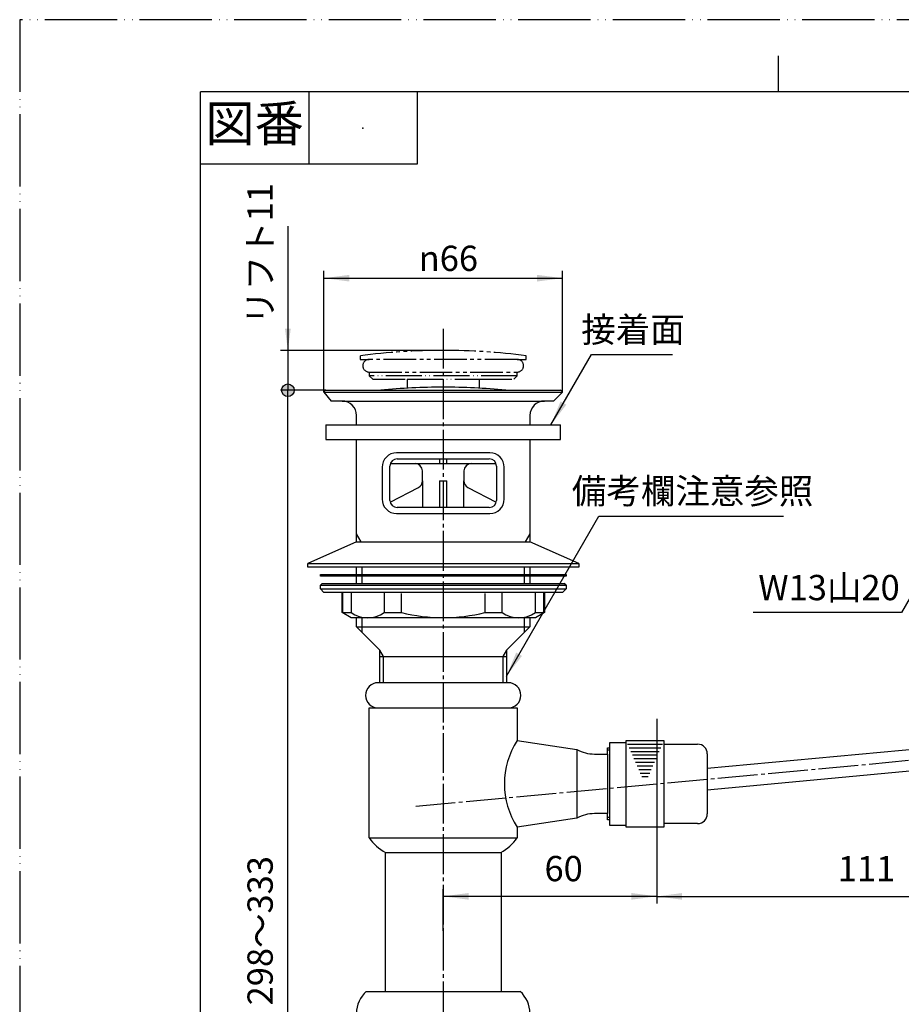
# Model space of a CAD drawing. Units: millimetres. Extents: x 0 to 494, y 0 to 594.
# Drawn here: x 0 to 244, y 321 to 594 of the extents above; entities that cross this region are included whole.
import ezdxf

# ---------------------------------------------------------------- set-up
doc = ezdxf.new("R2010")
doc.units = ezdxf.units.MM
for name, pattern in [('CENTER_DASH_DASH', [14, 9, -1, 1, -1, 1, -1]), ('DASH_CENTER', [14, 11, -1, 1, -1]), ('PHANTOM', [13, 10, -1, 0, -1, 0, -1])]:
    doc.linetypes.add(name, pattern=pattern)
doc.layers.add('1', color=7, linetype='Continuous')
doc.styles.add('CONVERTER_11', font='MS Mincho.ttf', dxfattribs={"width": 0.89})
doc.styles.add('CONVERTER_12', font='txt.shx', dxfattribs={"width": 0.9})
doc.dimstyles.new('ME10_DIM_10', dxfattribs={"dimtxt": 7, "dimasz": 7, "dimexe": 2, "dimexo": 0, "dimgap": 2, "dimtad": 1, "dimdsep": 46, "dimtxsty": 'CONVERTER_12', "dimsah": 1, "dimcen": 0.09, "dimclrd": 2, "dimclre": 2, "dimclrt": 7, "dimadec": 0, "dimazin": 0, "dimtfac": 1, "dimtdec": 4, "dimtix": 1, "dimtmove": 0, "dimatfit": 3, "dimfxl": 1, "dimtolj": 1, "dimtzin": 0, "dimarcsym": 0})
doc.dimstyles.new('ME10_DIM_13', dxfattribs={"dimtxt": 7, "dimasz": 7, "dimexe": 2, "dimexo": 0, "dimgap": 2, "dimtad": 1, "dimdsep": 46, "dimtxsty": 'CONVERTER_11', "dimblk1": 'NONE', "dimblk2": 'NONE', "dimsah": 1, "dimcen": 0.09, "dimclrd": 2, "dimclre": 2, "dimclrt": 7, "dimadec": 0, "dimazin": 0, "dimtfac": 1, "dimtdec": 4, "dimtix": 1, "dimtmove": 0, "dimatfit": 3, "dimfxl": 1, "dimtolj": 1, "dimtzin": 0, "dimarcsym": 0})
doc.dimstyles.new('ME10_DIM_15', dxfattribs={"dimtxt": 7, "dimasz": 7, "dimexe": 2, "dimexo": 0, "dimgap": 2, "dimtad": 1, "dimdsep": 46, "dimtxsty": 'CONVERTER_12', "dimsah": 1, "dimcen": 0.09, "dimclrd": 2, "dimclre": 2, "dimclrt": 7, "dimadec": 0, "dimazin": 0, "dimtfac": 1, "dimtdec": 4, "dimtix": 1, "dimtmove": 0, "dimatfit": 3, "dimfxl": 1, "dimtolj": 1, "dimtzin": 0, "dimarcsym": 0})
doc.dimstyles.new('ME10_DIM_16', dxfattribs={"dimtxt": 7, "dimasz": 7, "dimexe": 2, "dimexo": 0, "dimgap": 2, "dimtad": 1, "dimdsep": 46, "dimtxsty": 'CONVERTER_12', "dimsah": 1, "dimcen": 0.09, "dimclrd": 2, "dimclre": 2, "dimclrt": 7, "dimadec": 0, "dimazin": 0, "dimtfac": 1, "dimtdec": 4, "dimtix": 1, "dimtmove": 0, "dimatfit": 3, "dimfxl": 1, "dimtolj": 1, "dimtzin": 0, "dimarcsym": 0})
doc.dimstyles.new('ME10_DIM_24', dxfattribs={"dimtxt": 7, "dimasz": 6, "dimexe": 2, "dimexo": 0, "dimgap": 2, "dimtad": 1, "dimdsep": 46, "dimtxsty": 'CONVERTER_11', "dimblk1": 'DOT', "dimsah": 1, "dimcen": 0.09, "dimclrd": 2, "dimclre": 2, "dimclrt": 7, "dimadec": 0, "dimazin": 0, "dimtfac": 1, "dimtdec": 4, "dimtix": 1, "dimtmove": 0, "dimatfit": 3, "dimfxl": 1, "dimtolj": 1, "dimtzin": 0, "dimarcsym": 0})
doc.dimstyles.get("Standard").update_dxf_attribs({"dimtxt": 0.18, "dimasz": 0.18, "dimexe": 0.18, "dimexo": 0.0625, "dimgap": 0.09, "dimtad": 0, "dimtih": 1, "dimtoh": 1, "dimdec": 4, "dimzin": 0, "dimdsep": 46, "dimtxsty": 'Standard', "dimcen": 0.09, "dimadec": 0, "dimazin": 0, "dimtfac": 1, "dimtdec": 4, "dimtofl": 0, "dimtmove": 0, "dimatfit": 3, "dimfxl": 1, "dimtolj": 1, "dimtzin": 0, "dimarcsym": 0})

# ---------------------------------------------------------------- blocks, each defined once
blk = doc.blocks.new('開示A4')
at = {"layer": '1', "color": 4, "linetype": 'PHANTOM'}
for p, q in [((210, 297), (0, 297)), ((0, 297), (0, 0))]:
    blk.add_line(p, q, dxfattribs=at)
at = {"layer": '1', "color": 2, "linetype": 'Continuous'}
for p, q in [((105, 287), (105, 292)), ((40, 287), (40, 277)), ((55, 287), (55, 277)), ((55, 277), (25, 277))]:
    blk.add_line(p, q, dxfattribs=at)
at = {"layer": '1', "color": 7, "linetype": 'Continuous'}
for p, q in [((25, 148.5), (25, 287)), ((105, 287), (25, 287)), ((200, 287), (105, 287))]:
    blk.add_line(p, q, dxfattribs=at)
at = {"layer": '1', "color": 4}
blk.add_point((47.5, 282), dxfattribs=at)
at = {"layer": '1', "color": 2, "insert": (32.5, 282), "char_height": 5, "attachment_point": 5, "line_spacing_factor": 0.454545, "style": 'CONVERTER_11'}
blk.add_mtext('図番', dxfattribs=at)
blk = doc.blocks.new('NL7500HX-9', base_point=(50.55, 909.27))
at = {"layer": '1', "color": 7, "linetype": 'Continuous'}
for p, q in [((83.72, 437.9), (83.22, 437.4)), ((83.22, 437.4), (117.22, 437.4)), ((83.22, 436.4), (83.22, 437.4)), ((83.22, 436.4), (117.22, 436.4)), ((83.22, 436.4), (84.22, 435.4)), ((83.72, 437.9), (117.22, 437.9)), ((117.22, 437.9), (150.72, 437.9)), ((117.22, 437.4), (151.22, 437.4)), ((117.22, 436.4), (151.22, 436.4)), ((150.22, 435.4), (151.22, 436.4)), ((151.22, 437.4), (150.72, 437.9)), ((151.22, 437.4), (151.22, 436.4)), ((314.72, 437.9), (314.22, 437.4)), ((314.22, 437.4), (348.22, 437.4)), ((314.22, 436.4), (314.22, 437.4)), ((314.22, 436.4), (348.22, 436.4)), ((314.22, 436.4), (315.22, 435.4)), ((314.72, 437.9), (348.22, 437.9)), ((348.22, 437.9), (381.72, 437.9)), ((348.22, 437.4), (382.22, 437.4)), ((348.22, 436.4), (382.22, 436.4)), ((381.22, 435.4), (382.22, 436.4)), ((382.22, 437.4), (381.72, 437.9)), ((382.22, 437.4), (382.22, 436.4)), ((89.22, 435.4), (84.22, 435.4)), ((89.35, 435.4), (89.22, 435.4)), ((89.22, 429.84), (89.22, 435.4)), ((91.72, 435.4), (89.35, 435.4)), ((89.35, 435.4), (89.35, 429.84)), ((100.91, 435.4), (91.72, 435.4)), ((91.72, 435.4), (91.72, 429.84)), ((117.22, 435.4), (100.91, 435.4)), ((100.91, 435.4), (100.91, 429.84)), ((105.65, 429.84), (105.65, 435.14)), ((133.52, 435.4), (117.22, 435.4)), ((128.78, 435.14), (128.78, 429.84)), ((142.72, 435.4), (133.52, 435.4)), ((133.52, 429.84), (133.52, 435.4)), ((142.72, 429.84), (142.72, 435.4)), ((145.08, 435.4), (142.72, 435.4)), ((145.08, 429.84), (145.08, 435.4)), ((145.22, 435.4), (145.08, 435.4)), ((145.22, 435.4), (145.22, 429.84)), ((150.22, 435.4), (145.22, 435.4)), ((322.87, 435.4), (315.22, 435.4)), ((322.87, 435.4), (322.87, 429.84)), ((325.48, 435.4), (322.87, 435.4)), ((345.52, 435.4), (325.48, 435.4)), ((325.48, 429.84), (325.48, 435.4)), ((348.22, 435.4), (345.52, 435.4)), ((345.52, 435.4), (345.52, 429.84)), ((350.91, 435.4), (348.22, 435.4)), ((350.91, 429.84), (350.91, 435.4)), ((370.95, 435.4), (350.91, 435.4)), ((370.95, 435.4), (370.95, 429.84)), ((373.56, 435.4), (370.95, 435.4)), ((373.56, 429.84), (373.56, 435.4)), ((381.22, 435.4), (373.56, 435.4)), ((91.72, 428.4), (89.22, 429.84)), ((89.35, 429.84), (91.72, 429.84)), ((117.22, 428.4), (91.72, 428.4)), ((100.91, 429.84), (105.65, 429.84)), ((142.72, 428.4), (117.22, 428.4)), ((128.78, 429.84), (133.52, 429.84)), ((142.72, 429.84), (145.08, 429.84)), ((145.22, 429.84), (142.72, 428.4)), ((322.87, 429.84), (325.48, 429.84)), ((325.37, 428.4), (322.87, 429.84)), ((325.37, 428.4), (322.87, 429.84)), ((323.01, 429.84), (325.37, 429.84)), ((323.01, 429.84), (325.37, 429.84)), ((348.22, 428.4), (325.37, 428.4)), ((345.52, 429.84), (348.22, 429.84)), ((348.22, 429.84), (350.91, 429.84)), ((371.06, 428.4), (348.22, 428.4)), ((370.95, 429.84), (373.56, 429.84)), ((373.56, 429.84), (371.06, 428.4)), ((373.56, 429.84), (371.06, 428.4))]:
    blk.add_line(p, q, dxfattribs=at)
for centre, radius, start, end in [((96.31, 436.45), 8.05, 235.1546, 304.8454), ((117.22, 475.45), 47.05, 255.772, 270), ((117.22, 475.45), 47.05, 270, 284.228), ((138.12, 436.45), 8.05, 235.1546, 304.8454)]:
    blk.add_arc(centre, radius, start, end, dxfattribs=at)
for points in [[(345.52, 429.84), (342.18, 429.12), (335.5, 427.68), (328.82, 429.12), (325.48, 429.84)], [(350.91, 429.84), (354.25, 429.12), (360.93, 427.68), (367.61, 429.12), (370.95, 429.84)]]:
    blk.add_open_spline(points, degree=3, knots=[0, 0, 0, 0, 10.127203, 20.25344, 20.25344, 20.25344, 20.25344], dxfattribs=at)
blk = doc.blocks.new('NL7500HX-3', base_point=(48.05, 894.77))
at = {"layer": '1', "color": 7, "linetype": 'Continuous'}
for p, q in [((84.22, 490.9), (86.22, 488.4)), ((84.22, 490.9), (117.22, 490.9)), ((84.72, 491.4), (117.22, 491.4)), ((117.22, 491.4), (149.72, 491.4)), ((117.22, 490.9), (150.22, 490.9)), ((147.72, 488.4), (150.22, 490.9)), ((314.22, 490.9), (317.22, 488.4)), ((314.22, 490.9), (380.22, 490.9)), ((314.72, 491.4), (379.72, 491.4)), ((379.22, 488.4), (380.22, 490.9)), ((89.22, 488.4), (86.22, 488.4)), ((89.22, 488.4), (117.22, 488.4)), ((117.22, 488.4), (145.22, 488.4)), ((147.72, 488.4), (145.22, 488.4)), ((320.22, 488.4), (317.22, 488.4)), ((320.22, 488.4), (376.22, 488.4)), ((379.22, 488.4), (376.22, 488.4)), ((93.22, 481.79), (93.22, 484.4)), ((141.22, 484.4), (141.22, 481.79)), ((324.22, 481.79), (324.22, 484.4)), ((372.22, 484.4), (372.22, 481.79)), ((93.22, 451.63), (93.22, 477.79)), ((141.22, 477.79), (141.22, 451.63)), ((324.22, 451.63), (324.22, 477.79)), ((372.22, 477.79), (372.22, 451.63)), ((117.22, 474.05), (104.32, 474.05)), ((104.47, 472.4), (117.22, 472.4)), ((130.12, 474.05), (117.22, 474.05)), ((117.22, 472.4), (129.97, 472.4)), ((100.32, 470.05), (100.32, 461.25)), ((102.47, 460.9), (102.47, 470.4)), ((131.97, 470.4), (131.97, 460.9)), ((134.12, 461.25), (134.12, 470.05)), ((117.22, 458.9), (104.47, 458.9)), ((129.97, 458.9), (117.22, 458.9)), ((104.32, 457.25), (117.22, 457.25)), ((117.22, 457.25), (130.12, 457.25)), ((93.22, 449.4), (93.22, 451.63)), ((141.22, 451.63), (141.22, 449.4)), ((324.22, 449.4), (324.22, 451.63)), ((372.22, 451.63), (372.22, 449.4)), ((93.22, 440.4), (93.22, 442.4)), ((141.22, 442.4), (141.22, 440.4)), ((324.22, 440.4), (324.22, 442.4)), ((372.22, 442.4), (372.22, 440.4)), ((93.22, 437.9), (93.22, 439.9)), ((141.22, 439.9), (141.22, 437.9)), ((324.22, 437.9), (324.22, 439.9)), ((372.22, 439.9), (372.22, 437.9)), ((93.22, 425.9), (93.22, 428.4)), ((141.22, 428.4), (141.22, 425.9)), ((324.22, 429.07), (324.22, 429.84)), ((324.22, 425.9), (324.22, 429.07)), ((372.22, 429.07), (372.22, 425.9)), ((93.22, 425.9), (94.79, 424.32)), ((93.22, 425.9), (117.22, 425.9)), ((117.22, 425.9), (141.22, 425.9)), ((139.64, 424.32), (141.22, 425.9)), ((324.22, 425.9), (325.79, 424.32)), ((324.22, 425.9), (348.22, 425.9)), ((348.22, 425.9), (372.22, 425.9)), ((370.64, 424.32), (372.22, 425.9)), ((94.79, 424.32), (99.72, 419.4)), ((134.72, 419.4), (139.64, 424.32)), ((325.79, 424.32), (330.72, 419.4)), ((365.72, 419.4), (370.64, 424.32)), ((99.72, 410.4), (99.72, 419.4)), ((99.72, 417.67), (117.22, 417.67)), ((117.22, 417.67), (134.72, 417.67)), ((134.72, 419.4), (134.72, 410.4)), ((330.72, 410.4), (330.72, 419.4)), ((330.72, 417.67), (348.22, 417.67)), ((348.22, 417.67), (364.72, 417.67)), ((364.72, 417.67), (365.01, 417.67)), ((364.72, 417.67), (365.01, 417.67)), ((365.01, 417.67), (365.72, 417.67)), ((365.72, 419.4), (365.72, 410.4))]:
    blk.add_line(p, q, dxfattribs=at)
at = {"layer": '1', "color": 2, "linetype": 'Continuous'}
for p, q in [((94.5, 449.4), (93.22, 451.63)), ((141.22, 451.63), (139.93, 449.4)), ((325.5, 449.4), (324.22, 451.63)), ((372.22, 451.63), (370.93, 449.4)), ((94.79, 440.4), (94.79, 442.4)), ((139.64, 442.4), (139.64, 440.4)), ((325.79, 440.4), (325.79, 442.4)), ((370.64, 442.4), (370.64, 440.4)), ((94.79, 437.9), (94.79, 439.9)), ((139.64, 439.9), (139.64, 437.9)), ((325.79, 437.9), (325.79, 439.9)), ((370.64, 439.9), (370.64, 437.9)), ((94.79, 424.32), (94.79, 428.4)), ((139.64, 428.4), (139.64, 424.32)), ((325.79, 424.32), (325.79, 428.4)), ((370.64, 428.4), (370.64, 424.32)), ((100.72, 417.67), (99.72, 419.4)), ((100.72, 410.4), (100.72, 417.67)), ((134.72, 419.4), (133.72, 417.67)), ((133.72, 417.67), (133.72, 410.4)), ((331.72, 417.67), (330.72, 419.4)), ((331.72, 410.4), (331.72, 417.67)), ((365.72, 419.4), (364.72, 417.67)), ((364.72, 417.67), (364.72, 410.4))]:
    blk.add_line(p, q, dxfattribs=at)
at = {"layer": '1', "color": 7, "linetype": 'Continuous'}
for centre, radius, start, end in [((85.4, 490.22), 1.37, 120, 150), ((149.03, 490.22), 1.37, 30, 60), ((315.4, 490.22), 1.37, 120, 150), ((379.03, 490.22), 1.37, 30, 60), ((89.22, 484.4), 4, 0, 90), ((145.22, 484.4), 4, 90, 180), ((320.22, 484.4), 4, 0, 90), ((376.22, 484.4), 4, 90, 180), ((104.32, 470.05), 4, 90, 180), ((104.47, 470.4), 2, 90, 180), ((129.97, 470.4), 2, 0, 90), ((130.12, 470.05), 4, 0, 90), ((104.32, 461.25), 4, 180, 270), ((104.47, 460.9), 2, 180, 270), ((129.97, 460.9), 2, 270, 0), ((130.12, 461.25), 4, 270, 0)]:
    blk.add_arc(centre, radius, start, end, dxfattribs=at)
blk = doc.blocks.new('P-UP', base_point=(60.91, 866.91))
at = {"layer": '1', "color": 2, "linetype": 'CENTER_DASH_DASH'}
for p, q in [((94.22, 500.95), (94.22, 499.92)), ((94.22, 499.92), (96.72, 499.92)), ((137.72, 499.92), (140.22, 499.92)), ((140.22, 499.92), (140.22, 500.95)), ((325.22, 500.95), (325.22, 499.92)), ((325.22, 499.92), (327.72, 499.92)), ((368.72, 499.92), (371.22, 499.92)), ((371.22, 499.92), (371.22, 500.95)), ((96.72, 496.42), (96.72, 495.42)), ((137.72, 495.42), (137.72, 496.42)), ((327.72, 496.42), (327.72, 495.42)), ((368.72, 495.42), (368.72, 496.42)), ((96.72, 495.42), (97.72, 494.42)), ((97.72, 494.42), (107.22, 494.42)), ((107.22, 494.42), (107.22, 491.95)), ((127.22, 494.42), (136.72, 494.42)), ((127.22, 491.95), (127.22, 494.42)), ((136.72, 494.42), (137.72, 495.42)), ((327.72, 495.42), (328.72, 494.42)), ((328.72, 494.42), (338.22, 494.42)), ((338.22, 494.42), (338.22, 491.95)), ((358.22, 491.95), (358.22, 494.42))]:
    blk.add_line(p, q, dxfattribs=at)
at = {"layer": '1', "color": 2, "linetype": 'PHANTOM'}
for p, q in [((137.72, 495.42), (96.72, 495.42)), ((107.22, 494.42), (127.22, 494.42)), ((368.72, 495.42), (327.72, 495.42)), ((338.22, 494.42), (367.72, 494.42)), ((367.72, 494.42), (368.72, 495.42))]:
    blk.add_line(p, q, dxfattribs=at)
at = {"layer": '1', "color": 2, "linetype": 'CENTER_DASH_DASH'}
for centre, start, end in [((117.22, 322.42), 90, 97.3412), ((117.22, 322.42), 82.6588, 90), ((348.22, 322.42), 90, 97.3412), ((348.22, 322.42), 82.6588, 90)]:
    blk.add_arc(centre, 180, start, end, dxfattribs=at)
at = {"layer": '1', "color": 7, "linetype": 'Continuous'}
for centre, start, end in [((117.22, 312.23), 90, 95.5154), ((117.22, 312.23), 84.4846, 90), ((348.22, 312.23), 90, 95.5154), ((348.22, 312.23), 84.4846, 90)]:
    blk.add_arc(centre, 180, start, end, dxfattribs=at)
blk = doc.blocks.new('89-27', base_point=(-392.18, 1011.18))
at = {"layer": '1', "color": 7, "linetype": 'Continuous'}
for p, q in [((116.22, 472.4), (116.22, 471.06)), ((118.22, 471.06), (118.22, 472.4)), ((102.58, 471.06), (109.47, 471.06)), ((109.47, 471.06), (116.22, 471.06)), ((111.47, 466.26), (111.47, 469.06)), ((116.22, 471.06), (117.22, 471.06)), ((117.22, 471.06), (118.22, 471.06)), ((118.22, 471.06), (124.97, 471.06)), ((122.97, 469.06), (122.97, 466.26)), ((124.97, 471.06), (131.85, 471.06)), ((111.47, 466.26), (111.47, 458.9)), ((116.22, 466.26), (116.22, 458.9)), ((116.22, 466.26), (117.22, 466.26)), ((117.22, 466.26), (118.22, 466.26)), ((118.22, 458.9), (118.22, 466.26)), ((122.97, 458.9), (122.97, 466.26)), ((102.54, 460.38), (110.41, 464.49)), ((124.02, 464.49), (131.9, 460.38))]:
    blk.add_line(p, q, dxfattribs=at)
for centre, start, end in [((109.47, 469.06), 0, 90), ((124.97, 469.06), 90, 180), ((109.47, 466.26), 298.0725, 0), ((124.97, 466.26), 180, 241.9275)]:
    blk.add_arc(centre, 2, start, end, dxfattribs=at)
blk = doc.blocks.new('99-34', base_point=(131.46, 739.61))
at = {"layer": '1', "color": 7, "linetype": 'Continuous'}
for p, q in [((93.22, 449.4), (79.72, 443.4)), ((93.22, 449.4), (117.22, 449.4)), ((117.22, 449.4), (141.22, 449.4)), ((154.72, 443.4), (141.22, 449.4)), ((324.22, 449.4), (310.72, 443.4)), ((324.22, 449.4), (348.22, 449.4)), ((348.22, 449.4), (372.22, 449.4)), ((385.72, 443.4), (372.22, 449.4)), ((79.72, 443.4), (117.22, 443.4)), ((79.72, 442.4), (79.72, 443.4)), ((117.22, 442.4), (79.72, 442.4)), ((117.22, 443.4), (154.72, 443.4)), ((154.72, 442.4), (117.22, 442.4)), ((154.72, 443.4), (154.72, 442.4)), ((310.72, 443.4), (348.22, 443.4)), ((310.72, 442.4), (310.72, 443.4)), ((348.22, 442.4), (310.72, 442.4)), ((348.22, 443.4), (385.72, 443.4)), ((385.72, 442.4), (348.22, 442.4)), ((385.72, 443.4), (385.72, 442.4))]:
    blk.add_line(p, q, dxfattribs=at)
blk = doc.blocks.new('89-28', base_point=(131.46, 765.6))
at = {"color": 7, "linetype": 'Continuous'}
for p, q in [((83.22, 440.4), (117.22, 440.4)), ((83.22, 439.9), (83.22, 440.4)), ((117.22, 439.9), (83.22, 439.9)), ((117.22, 440.4), (151.22, 440.4)), ((151.22, 439.9), (117.22, 439.9)), ((151.22, 440.4), (151.22, 439.9)), ((314.22, 440.4), (348.22, 440.4)), ((314.22, 439.9), (314.22, 440.4)), ((348.22, 439.9), (314.22, 439.9)), ((348.22, 440.4), (382.22, 440.4)), ((382.22, 439.9), (348.22, 439.9)), ((382.22, 440.4), (382.22, 439.9))]:
    blk.add_line(p, q, dxfattribs=at)
blk = doc.blocks.new('95-19-36', base_point=(204.21, 939.64))
at = {"layer": '1', "color": 2, "linetype": 'CENTER_DASH_DASH'}
for p, q in [((137.72, 499.92), (96.72, 499.92)), ((96.72, 496.42), (137.72, 496.42))]:
    blk.add_line(p, q, dxfattribs=at)
at = {"layer": '1', "color": 2, "linetype": 'PHANTOM'}
for p, q in [((368.72, 499.92), (327.72, 499.92)), ((368.72, 496.42), (327.72, 496.42))]:
    blk.add_line(p, q, dxfattribs=at)
at = {"layer": '1', "color": 2, "linetype": 'CENTER_DASH_DASH'}
for centre, start, end in [((96.72, 498.17), 90, 270), ((137.72, 498.17), 270, 90), ((327.72, 498.17), 90, 270), ((368.72, 498.17), 270, 90)]:
    blk.add_arc(centre, 1.75, start, end, dxfattribs=at)
blk = doc.blocks.new('99-47', base_point=(189.98, 1150.67))
at = {"layer": '1', "color": 7, "linetype": 'Continuous'}
for p, q in [((84.72, 481.79), (117.22, 481.79)), ((84.72, 481.79), (84.72, 477.79)), ((117.22, 481.79), (149.72, 481.79)), ((149.72, 477.79), (149.72, 481.79)), ((315.72, 481.79), (315.72, 477.79)), ((315.72, 481.79), (380.72, 481.79)), ((380.72, 477.79), (380.72, 481.79)), ((84.72, 477.79), (117.22, 477.79)), ((117.22, 477.79), (149.72, 477.79)), ((315.72, 477.79), (380.72, 477.79))]:
    blk.add_line(p, q, dxfattribs=at)
blk = doc.blocks.new('HXH7500-38-WY_K', base_point=(7, 593))
for name, p in [('99-47', (189.98, 1150.67)), ('89-27', (-392.18, 1011.18)), ('99-34', (131.46, 739.61)), ('89-28', (131.46, 765.6))]:
    blk.add_blockref(name, p)
at = {"layer": '1'}
for name, p in [('P-UP', (60.91, 866.91)), ('95-19-36', (204.21, 939.64)), ('NL7500HX-3', (48.05, 894.77)), ('NL7500HX-9', (50.55, 909.27))]:
    blk.add_blockref(name, p, dxfattribs=at)
blk = doc.blocks.new('T-CAP', base_point=(585.7, 347.96))
at = {"color": 2, "linetype": 'Continuous'}
for p, q in [((168.26, 393.39), (177.89, 393.39)), ((168.7, 392.39), (177.45, 392.39)), ((169.14, 391.39), (177.01, 391.39)), ((169.57, 390.39), (176.57, 390.39)), ((170.01, 389.39), (176.14, 389.39)), ((170.45, 388.39), (175.7, 388.39)), ((170.89, 387.39), (175.26, 387.39)), ((171.32, 386.39), (174.82, 386.39)), ((171.76, 385.39), (174.39, 385.39)), ((172.2, 384.39), (173.95, 384.39))]:
    blk.add_line(p, q, dxfattribs=at)
at = {"color": 7, "linetype": 'Continuous'}
for radius in [12, 11, 6.25]:
    blk.add_circle((348.22, 382.4), radius, dxfattribs=at)
for centre, start, end in [((187.62, 390.69), 0, 90), ((187.62, 374.09), 270, 0)]:
    blk.add_arc(centre, 2.7, start, end, dxfattribs=at)
at = {"layer": '1', "color": 7, "linetype": 'Continuous'}
for p, q in [((163.32, 393.89), (167.82, 393.89)), ((163.32, 370.89), (163.32, 393.89)), ((167.82, 393.89), (167.82, 394.39)), ((167.82, 394.39), (178.32, 394.39)), ((167.82, 370.39), (167.82, 393.89)), ((167.82, 393.89), (167.82, 393.89)), ((178.32, 394.39), (178.32, 393.89)), ((178.32, 393.89), (178.32, 393.39)), ((178.32, 393.39), (187.62, 393.39)), ((178.32, 393.39), (178.32, 370.89)), ((190.32, 390.69), (190.32, 374.09)), ((167.82, 370.89), (163.32, 370.89)), ((187.62, 371.39), (178.32, 371.39)), ((178.32, 370.89), (178.32, 370.39)), ((178.32, 370.39), (167.82, 370.39))]:
    blk.add_line(p, q, dxfattribs=at)
blk = doc.blocks.new('nut__4', base_point=(-453.35, 346.98))
at = {"layer": '1', "color": 7, "linetype": 'Continuous'}
for p, q in [((95.92, 324.9), (117.22, 324.9)), ((117.22, 324.9), (138.51, 324.9))]:
    blk.add_line(p, q, dxfattribs=at)
for centre, start, end in [((101.21, 318.9), 131.4096, 228.5904), ((133.22, 318.9), 311.4096, 48.5904)]:
    blk.add_arc(centre, 8, start, end, dxfattribs=at)
blk = doc.blocks.new('KICK', base_point=(110.36, 367.9))
at = {"color": 7, "linetype": 'Continuous'}
for p, q in [((285.57, 395.61), (286.13, 389.64)), ((285.57, 395.61), (286.66, 394.71)), ((287.03, 390.73), (286.13, 389.64)), ((353.7, 385.4), (356.7, 385.4)), ((353.7, 379.4), (356.7, 379.4))]:
    blk.add_line(p, q, dxfattribs=at)
at = {"layer": '1', "color": 4, "linetype": 'PHANTOM'}
blk.add_line((176.33, 395.4), (176.33, 369.4), dxfattribs=at)
at = {"layer": '1', "color": 7, "linetype": 'Continuous'}
for p, q in [((285.57, 395.61), (268.41, 394.01)), ((190.32, 386.72), (255.43, 392.8)), ((259.43, 393.17), (264.42, 393.64)), ((286.66, 394.71), (286.85, 392.72)), ((286.85, 392.72), (287.03, 390.73)), ((264.41, 387.61), (259.41, 387.14)), ((286.13, 389.64), (268.41, 387.98)), ((255.41, 386.77), (190.32, 380.69))]:
    blk.add_line(p, q, dxfattribs=at)
at = {"layer": '1', "color": 2, "linetype": 'Continuous'}
blk.add_open_spline([(356.7, 385.4), (356.7, 384.41), (356.71, 382.41), (356.7, 380.41), (356.7, 379.4)], degree=3, knots=[0, 0, 0, 0, 2.972598, 6.00004, 6.00004, 6.00004, 6.00004], dxfattribs=at)
blk = doc.blocks.new('body', base_point=(117.22, 299.35))
at = {"color": 7, "linetype": 'Continuous'}
for p, q in [((154.22, 391.9), (154.22, 372.9)), ((162.72, 390.65), (162.72, 374.15))]:
    blk.add_line(p, q, dxfattribs=at)
blk.add_arc((156.15, 382.4), 22, 146.9443, 213.0557, dxfattribs=at)
at = {"layer": '1', "color": 7, "linetype": 'Continuous'}
for p, q in [((96.72, 367.4), (96.72, 403.4)), ((96.72, 403.4), (117.22, 403.4)), ((117.22, 403.4), (137.72, 403.4)), ((137.72, 403.4), (137.72, 394.4)), ((137.72, 394.4), (154.22, 391.9)), ((159.06, 390.65), (162.72, 390.65)), ((162.72, 391.7), (162.72, 392.4)), ((162.72, 392.4), (163.32, 392.4)), ((162.72, 390.65), (162.72, 391.7)), ((162.72, 374.15), (159.06, 374.15)), ((162.72, 373.1), (162.72, 374.15)), ((154.22, 372.9), (137.72, 370.4)), ((162.72, 372.4), (162.72, 373.1)), ((163.32, 372.4), (162.72, 372.4)), ((137.72, 370.4), (137.72, 367.4)), ((96.72, 367.4), (117.22, 367.4)), ((117.22, 367.4), (137.72, 367.4))]:
    blk.add_line(p, q, dxfattribs=at)
at = {"layer": '1', "color": 2, "linetype": 'Continuous'}
for p, q in [((163.32, 391.7), (162.72, 391.7)), ((163.32, 373.1), (162.72, 373.1))]:
    blk.add_line(p, q, dxfattribs=at)
at = {"layer": '1', "color": 7, "linetype": 'Continuous'}
for centre, radius, start, end in [((159.06, 400.65), 10, 241.045, 270), ((159.06, 364.15), 10, 90, 118.955), ((108.73, 376.38), 15, 216.789, 239.944), ((125.7, 376.38), 15, 300.056, 323.211)]:
    blk.add_arc(centre, radius, start, end, dxfattribs=at)
blk = doc.blocks.new('hukuro', base_point=(97.97, 396.26))
at = {"layer": '1', "color": 7, "linetype": 'Continuous'}
for p, q in [((117.22, 410.4), (99.22, 410.4)), ((135.22, 410.4), (117.22, 410.4)), ((99.22, 403.4), (117.22, 403.4)), ((117.22, 403.4), (135.22, 403.4))]:
    blk.add_line(p, q, dxfattribs=at)
for centre, start, end in [((99.22, 406.9), 90, 270), ((135.22, 406.9), 270, 90)]:
    blk.add_arc(centre, 3.5, start, end, dxfattribs=at)
blk = doc.blocks.new('_1', base_point=(101.22, 273.4))
at = {"layer": '1', "color": 7, "linetype": 'Continuous'}
for p, q in [((101.22, 324.9), (101.22, 363.4)), ((101.22, 363.4), (117.22, 363.4)), ((117.22, 363.4), (133.22, 363.4)), ((133.22, 363.4), (133.22, 324.9))]:
    blk.add_line(p, q, dxfattribs=at)
blk = doc.blocks.new('*D32')
at = {"layer": '1', "color": 2, "linetype": 'Continuous'}
for p, q in [((84.22, 490.9), (84.22, 524.42)), ((150.22, 490.9), (150.22, 524.42)), ((84.22, 522.42), (150.22, 522.42))]:
    blk.add_line(p, q, dxfattribs=at)
at = {"layer": '1', "color": 2}
for points in [[(91.22, 523.34), (91.22, 521.5), (84.22, 522.42)], [(143.22, 521.5), (143.22, 523.34), (150.22, 522.42)]]:
    blk.add_solid(points, dxfattribs=at)
at = {"layer": '1', "color": 7, "insert": (110.43, 524.42), "char_height": 7, "attachment_point": 7, "rotation": 0.0001, "line_spacing_factor": 0.60024, "style": 'CONVERTER_12'}
blk.add_mtext('\\C7;{\\Fgdt;n}\\C7;66', dxfattribs=at)
blk = doc.blocks.new('*D35')
at = {"layer": '1', "color": 2, "linetype": 'Continuous'}
for p, q in [((84.72, 491.4), (72.22, 491.4)), ((74.22, 193.4), (74.22, 491.4)), ((155.22, 193.4), (72.22, 193.4))]:
    blk.add_line(p, q, dxfattribs=at)
at = {"layer": '1', "color": 7, "insert": (72.22, 321.05), "char_height": 7, "attachment_point": 7, "rotation": 90, "line_spacing_factor": 0.454545, "style": 'CONVERTER_11'}
blk.add_mtext('298～333', dxfattribs=at)
blk = doc.blocks.new('_NONE')
blk = doc.blocks.new('*D38')
at = {"layer": '1', "color": 2, "linetype": 'Continuous'}
for p, q in [((287.03, 390.73), (287.03, 349.23)), ((176.33, 364.39), (176.33, 349.23)), ((176.33, 351.23), (287.03, 351.23))]:
    blk.add_line(p, q, dxfattribs=at)
at = {"layer": '1', "color": 2}
for points in [[(183.33, 352.15), (183.33, 350.31), (176.33, 351.23)], [(280.03, 350.31), (280.03, 352.15), (287.03, 351.23)]]:
    blk.add_solid(points, dxfattribs=at)
at = {"layer": '1', "color": 7, "insert": (226.43, 353.23), "char_height": 7, "attachment_point": 7, "rotation": 0.0001, "line_spacing_factor": 0.60024, "style": 'CONVERTER_12'}
blk.add_mtext('111', dxfattribs=at)
blk = doc.blocks.new('*D39')
at = {"layer": '1', "color": 2, "linetype": 'Continuous'}
for p, q in [((176.33, 364.39), (176.33, 349.24)), ((117.22, 341.67), (117.22, 353.24)), ((176.33, 351.24), (117.22, 351.24))]:
    blk.add_line(p, q, dxfattribs=at)
at = {"layer": '1', "color": 2}
for points in [[(124.22, 352.16), (124.22, 350.32), (117.22, 351.24)], [(169.33, 350.32), (169.33, 352.16), (176.33, 351.24)]]:
    blk.add_solid(points, dxfattribs=at)
at = {"layer": '1', "color": 7, "insert": (145.25, 353.24), "char_height": 7, "attachment_point": 7, "rotation": 0.0001, "line_spacing_factor": 0.60024, "style": 'CONVERTER_12'}
blk.add_mtext('60', dxfattribs=at)
blk = doc.blocks.new('*D47')
at = {"layer": '1'}
h = blk.add_hatch(color=2, dxfattribs=at)
edge = h.paths.add_edge_path()
edge.add_arc((74.22, 491.4), 1.75, 0, 360)
at = {"layer": '1', "color": 2, "linetype": 'Continuous'}
for p, q in [((74.22, 536.8), (74.22, 502.42)), ((117.22, 502.42), (72.22, 502.42)), ((74.22, 502.42), (74.22, 491.4)), ((84.72, 491.4), (72.22, 491.4))]:
    blk.add_line(p, q, dxfattribs=at)
at = {"layer": '1', "color": 2}
blk.add_circle((74.22, 491.4), 1.75, dxfattribs=at)
blk.add_solid([(73.43, 508.42), (75.01, 508.42), (74.22, 502.42)], dxfattribs=at)
at = {"layer": '1', "color": 7, "insert": (72.22, 509.5), "char_height": 7, "attachment_point": 7, "rotation": 90, "line_spacing_factor": 0.454545, "style": 'CONVERTER_11'}
blk.add_mtext('リフト11', dxfattribs=at)
blk = doc.blocks.new('_DOT')
at = {"color": 0, "linetype": 'ByBlock', "lineweight": -2}
blk.add_line((-0.5, 0), (-1, 0), dxfattribs=at)
at = {"color": 0, "linetype": 'ByBlock', "const_width": 0.5}
blk.add_lwpolyline([(-0.25, 0, 1), (0.25, 0, 1)], format="xyb", close=True, dxfattribs=at)

msp = doc.modelspace()

# ---------------------------------------------------------------- linework, layer by layer
at = {"color": 2}
msp.add_solid([(137.417, 418.739), (139.013, 417.817), (134.715, 412.216)], dxfattribs=at)
at = {"layer": '1', "color": 2, "linetype": 'DASH_CENTER'}
for p, q in [((117.215, 508.423), (117.215, 341.67)), ((176.33, 400.393), (176.33, 364.393)), ((109.62, 376.171), (289.836, 392.996)), ((117.215, 341.67), (117.215, 268.536))]:
    msp.add_line(p, q, dxfattribs=at)
at = {"layer": '1', "color": 2}
msp.add_solid([(149.702, 488.309), (151.298, 487.388), (147, 481.786)], dxfattribs=at)

# ---------------------------------------------------------------- block references
for name, p in [('HXH7500-38-WY_K', (7, 593)), ('nut__4', (-453.351, 346.978))]:
    msp.add_blockref(name, p)
at = {"layer": '1', "xscale": 2, "yscale": 2, "zscale": 2}
msp.add_blockref('開示A4', (0, 0), dxfattribs=at)
at = {"layer": '1'}
for name, p in [('hukuro', (97.965, 396.262)), ('body', (117.215, 299.352)), ('KICK', (110.358, 367.897)), ('T-CAP', (585.701, 347.957)), ('_1', (101.215, 273.399))]:
    msp.add_blockref(name, p, dxfattribs=at)

# ---------------------------------------------------------------- texts
at = {"layer": '1', "color": 7, "char_height": 7, "attachment_point": 5, "line_spacing_factor": 0.545455, "style": 'CONVERTER_11'}
for s, insert in [('接着面', (169.743, 507.269)), ('備考欄注意参照', (186.237, 462.572)), ('W13山20', (224, 435.842))]:
    msp.add_mtext(s, dxfattribs=dict(at, insert=insert))

# ---------------------------------------------------------------- dimensions: what is measured, and where the dimension line sits
at = {"layer": '1'}
for base, p2, text, dimstyle, picture, middle in [((74.215, 502.423), (117.215, 502.423), 'リフト11', 'ME10_DIM_24', '*D47', (68.715, 523.146)), ((74.215, 193.399), (155.215, 193.399), '298～333', 'ME10_DIM_13', '*D35', (68.715, 342.399))]:
    dim = msp.add_linear_dim(base=base, p1=(84.715, 491.399), p2=p2, angle=90, text=text, dimstyle=dimstyle, dxfattribs=at)
    dim.commit()
    dim.dimension.update_dxf_attribs({"geometry": picture, "text_midpoint": middle, "text_rotation": 90})
dim = msp.add_linear_dim(base=(84.215, 522.423), p1=(150.215, 490.899), p2=(84.215, 490.899), dimstyle='ME10_DIM_10', override={"dimpost": '{\\Fgdt;n}<>'}, dxfattribs=at)
dim.commit()
dim.dimension.update_dxf_attribs({"geometry": '*D32', "text_midpoint": (117.215, 527.923), "text_rotation": 0.00014})
for base, p1, text, dimstyle, picture, middle in [((176.33, 351.23), (287.035, 390.726), '111', 'ME10_DIM_15', '*D38', (231.682, 356.73)), ((176.33, 351.242), (117.215, 341.67), '60', 'ME10_DIM_16', '*D39', (150.497, 356.742))]:
    dim = msp.add_linear_dim(base=base, p1=p1, p2=(176.33, 364.393), text=text, dimstyle=dimstyle, dxfattribs=at)
    dim.commit()
    dim.dimension.update_dxf_attribs({"geometry": picture, "text_midpoint": middle, "text_rotation": 0.00014})

# ---------------------------------------------------------------- leaders
at = {"color": 2, "linetype": 'Continuous', "has_arrowhead": 0}
msp.add_leader([(134.715, 412.216), (160.28, 456.496), (211.394, 456.496)], dimstyle='Standard', dxfattribs=at)
at = {"layer": '1', "color": 2, "linetype": 'Continuous', "has_arrowhead": 0}
for points in [[(147, 481.786), (158.248, 501.269), (180.665, 501.269)], [(255.413, 449.567), (244.025, 429.842), (203, 429.842)]]:
    msp.add_leader(points, dimstyle='Standard', dxfattribs=at)

doc.saveas('drawing.dxf')
